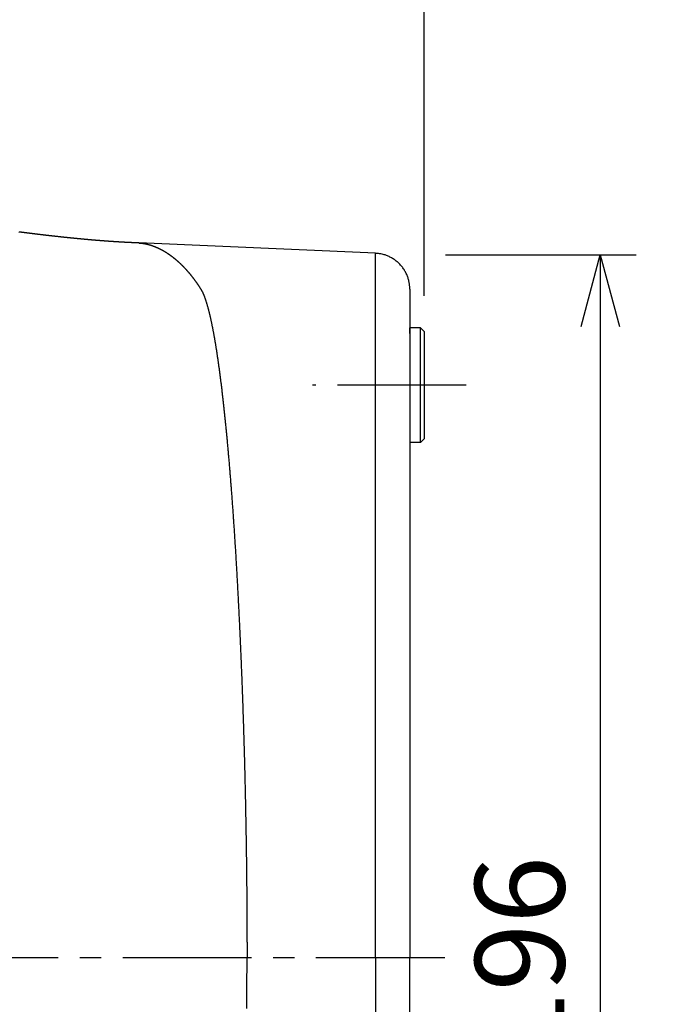
# Model space of a CAD drawing. Units: millimetres. Extents: x -1292 to 199, y -132 to 923.
# Drawn here: x -174 to -85, y 593 to 731 of the extents above; entities that cross this region are included whole.
import ezdxf

# ---------------------------------------------------------------- set-up
doc = ezdxf.new("R2010")
doc.units = ezdxf.units.MM
doc.header["$LTSCALE"] = 3
doc.linetypes.add('CENTER', pattern=[9, 6, -1, 1, -1])
doc.layers.get('0').update_dxf_attribs({"lineweight": 25})
doc.layers.add('1', color=4, linetype='Continuous', lineweight=15)
doc.layers.add('6', color=1, linetype='Continuous', lineweight=25)
doc.layers.add('100', color=3, linetype='Continuous')
doc.layers.add('300', color=6, linetype='Continuous')
doc.styles.get("Standard").update_dxf_attribs({"font": 'simplex.shx', "bigfont": 'extfont.shx'})
doc.dimstyles.new('FURUNO$0', dxfattribs={"dimtxt": 2.5, "dimasz": 2, "dimexe": 1, "dimexo": 1, "dimgap": 1.25, "dimtad": 3, "dimdec": 4, "dimdsep": 46, "dimtxsty": 'Standard', "dimblk": 'OPEN30', "dimcen": 0, "dimclrd": 4, "dimclre": 4, "dimclrt": 4, "dimadec": 4, "dimazin": 2, "dimtm": 1e-09, "dimtfac": 0.8, "dimtdec": 4, "dimtmove": 0, "dimatfit": 0, "dimldrblk": 'OPEN30', "dimfxl": 0, "dimtvp": 1, "dimtolj": 1, "dimtzin": 0, "dimarcsym": 0})

# ---------------------------------------------------------------- blocks, each defined once
blk = doc.blocks.new('_Open30')
at = {"color": 0, "lineweight": -2}
for p, q in [((-1, 0.268), (0, 0)), ((0, 0), (-1, -0.268)), ((0, 0), (-1, 0))]:
    blk.add_line(p, q, dxfattribs=at)
blk = doc.blocks.new('*D12')
at = {"layer": '1', "color": 4, "lineweight": -2, "ltscale": 5}
for p, q in [((-258.38, 607.77), (-258.38, 782)), ((-117.61, 692.5), (-117.61, 782)), ((-127.61, 777), (-248.38, 777))]:
    blk.add_line(p, q, dxfattribs=at)
at = {"layer": 'Defpoints', "color": 0, "ltscale": 5}
for p in [(-258.38, 777), (-117.61, 687.5), (-258.38, 602.77)]:
    blk.add_point(p, dxfattribs=at)
at = {"layer": '1', "color": 4, "lineweight": -2, "ltscale": 5, "xscale": 10, "yscale": 10, "zscale": 10, "rotation": 180}
blk.add_blockref('_Open30', (-258.38, 777), dxfattribs=at)
at = {"layer": '1', "color": 4, "lineweight": -2, "ltscale": 5, "xscale": 10, "yscale": 10, "zscale": 10}
blk.add_blockref('_Open30', (-117.61, 777), dxfattribs=at)
at = {"layer": '1', "color": 4, "ltscale": 5, "insert": (-188, 788.25), "char_height": 12.5, "attachment_point": 5}
blk.add_mtext('\\A1;141', dxfattribs=at)
blk = doc.blocks.new('*D14')
at = {"layer": '1', "color": 4, "lineweight": -2, "ltscale": 5}
for p, q in [((-114.61, 698.21), (-88, 698.21)), ((-93, 688.21), (-93, 511.79)), ((-114.61, 501.79), (-88, 501.79))]:
    blk.add_line(p, q, dxfattribs=at)
at = {"layer": 'Defpoints', "color": 0, "ltscale": 5}
for p in [(-119.61, 698.21), (-119.61, 501.79), (-93, 501.79)]:
    blk.add_point(p, dxfattribs=at)
at = {"layer": '1', "color": 4, "lineweight": -2, "ltscale": 5, "xscale": 10, "yscale": 10, "zscale": 10}
for p, rotation in [((-93, 698.21), 90), ((-93, 501.79), 270)]:
    blk.add_blockref('_Open30', p, dxfattribs=dict(at, rotation=rotation))
at = {"layer": '1', "color": 4, "ltscale": 5, "insert": (-104.25, 600), "char_height": 12.5, "attachment_point": 5, "rotation": 90}
blk.add_mtext('\\A1;196', dxfattribs=at)

msp = doc.modelspace()

# ---------------------------------------------------------------- linework, layer by layer
at = {"layer": '100'}
for p, q in [((-124.39564, 698.4216), (-157.4767, 699.866)), ((-119.61372, 693.4264), (-119.61372, 687.8436)), ((-119.61372, 687.8436), (-119.61372, 687.1972)), ((-119.61372, 687.1972), (-119.61372, 599.9966)), ((-119.61372, 512.8044), (-119.61372, 600.005))]:
    msp.add_line(p, q, dxfattribs=at)
at = {"layer": '100', "color": 4, "linetype": 'CENTER'}
msp.add_line((-240.7177, 600.0008), (-113.64853, 600.0008), dxfattribs=at)
at = {"layer": '100'}
for points in [[(-124.39564, 600.005), (-124.39564, 599.1026, 0.000000563), (-124.39562, 598.2006, 0.000000587), (-124.39562, 597.2994, 0.000000565), (-124.3956, 596.3988, 0.000000491), (-124.3956, 595.499, 0.000000437), (-124.39558, 594.6, 0.000000388), (-124.39556, 593.702, 0.000000342), (-124.39554, 592.805, 0.000000286), (-124.39552, 591.9092, 0.000000238), (-124.3955, 591.0146, 0.000000184), (-124.39548, 590.1214, 0.000000136), (-124.39546, 589.2294, 0.000000081), (-124.39544, 588.339, 0.000000033), (-124.39542, 587.4502, -0.000000022), (-124.3954, 586.563, -0.000000072), (-124.3954, 585.6774, -0.000000131), (-124.39538, 584.7938, -0.000000164), (-124.39536, 583.912, -0.000000181), (-124.39534, 583.0322, -0.000000193), (-124.39532, 582.1544, -0.000000201), (-124.3953, 581.2786, -0.00000021), (-124.3953, 580.405, -0.000000221), (-124.39528, 579.5336, -0.00000023), (-124.39526, 578.6646, -0.000000241), (-124.39526, 577.7978, -0.00000025), (-124.39524, 576.9334, -0.000000261), (-124.39522, 576.0716, -0.000000271), (-124.39522, 575.2122, -0.000000283), (-124.39522, 574.3556, -0.000000293), (-124.3952, 573.5016, -0.000000305), (-124.3952, 572.6502, -0.000000315), (-124.3952, 571.8018, -0.000000327), (-124.39518, 570.9562, -0.000000338), (-124.39518, 570.1134, -0.000000352), (-124.39518, 569.2738, -0.000000362), (-124.39518, 568.437, -0.00000037), (-124.39518, 567.6036, -0.000000371), (-124.39518, 566.7732, -0.000000363), (-124.3952, 565.946, -0.000000358), (-124.3952, 565.1222, -0.000000353), (-124.3952, 564.3016, -0.000000349), (-124.3952, 563.4844, -0.000000343), (-124.39522, 562.6706, -0.000000339), (-124.39522, 561.8602, -0.000000333), (-124.39524, 561.0534, -0.000000329), (-124.39524, 560.25, -0.000000323), (-124.39526, 559.4502, -0.000000319), (-124.39528, 558.6542, -0.000000312), (-124.39528, 557.8618, -0.000000309), (-124.3953, 557.073, -0.000000305), (-124.39532, 556.2882, -0.000000297), (-124.39534, 555.507, -0.000000281), (-124.39534, 554.73, -0.000000251), (-124.39536, 553.9566, -0.000000196), (-124.39538, 553.1874, -0.00000015), (-124.3954, 552.422, -0.000000099), (-124.39542, 551.6608, -0.000000052), (-124.39544, 550.9036)], [(-124.39546, 550.1508, 0.00000005), (-124.39548, 549.402, 0.000000105), (-124.3955, 548.6574, 0.000000155), (-124.39552, 547.9172, 0.000000212), (-124.39552, 547.1812, 0.000000264), (-124.39554, 546.4498, 0.000000323), (-124.39556, 545.7226, 0.000000377), (-124.39558, 545, 0.000000437), (-124.39558, 544.282, 0.000000495), (-124.3956, 543.5684, 0.000000563), (-124.3956, 542.8596, 0.000000616), (-124.3956, 542.1552, 0.000000663), (-124.39562, 541.4558, 0.000000638), (-124.39562, 540.761, 0.000000527), (-124.39562, 540.071, 0.000000433), (-124.39562, 539.386, 0.000000331), (-124.39562, 538.7058, 0.000000237), (-124.39562, 538.0306, 0.000000127), (-124.39562, 537.3606, 0.000000027), (-124.39562, 536.6956, -0.000000087), (-124.39562, 536.036, -0.00000019), (-124.39562, 535.3814, -0.00000031), (-124.39562, 534.7322, -0.000000419), (-124.39562, 534.0882, -0.000000545), (-124.39562, 533.4498, -0.00000066), (-124.39562, 532.8166, -0.000000792)], [(-205.32732, 554.9908, 0.000000362), (-205.32488, 554.7294, 0.000000189), (-205.32246, 554.4684, 0.000000173), (-205.32002, 554.208, 0.000000192), (-205.3176, 553.948, 0.00000025), (-205.31518, 553.6884, 0.000000201), (-205.31276, 553.4294, 0.00000003), (-205.31036, 553.171, -0.000000096), (-205.30794, 552.9132, -0.00000021), (-205.30556, 552.6558, -0.000000319), (-205.30316, 552.3992, -0.000000449), (-205.30078, 552.143, -0.000000565)], [(-124.39692, 518.0384, -0.000000104), (-124.397, 517.5876, 0.000000545)], [(-206.35426, 538.31938, 0.00000012), (-206.35812, 538.42212, -0.000000043), (-206.362, 538.52508, -0.000000186)], [(-157.47962, 699.8662), (-157.59706, 699.8702, -0.000788034), (-157.71386, 699.8748, -0.001017353), (-157.83008, 699.8798, -0.000812808), (-157.94536, 699.885, -0.000115567), (-158.05924, 699.8902, 0.000112607), (-158.17156, 699.8952, -0.000087771), (-158.28208, 699.9002, -0.000164587), (-158.39072, 699.9052, -0.000128528), (-158.49734, 699.91, -0.00012168), (-158.60202, 699.915, -0.000142527), (-158.7047, 699.9198, -0.000154005), (-158.80556, 699.9246, -0.000156226), (-158.90456, 699.9294, -0.00016004), (-159.00192, 699.9342, -0.000164385), (-159.09768, 699.939, -0.000167824), (-159.19198, 699.9438, -0.000169357), (-159.28488, 699.9486, -0.00017119), (-159.37654, 699.9534, -0.000172042), (-159.46696, 699.9582, -0.000173039), (-159.55634, 699.963, -0.000172889), (-159.64468, 699.9678, -0.000173405), (-159.73212, 699.9726, -0.000173508), (-159.81868, 699.9774, -0.000173738), (-159.90446, 699.9822, -0.000172966), (-159.98952, 699.987, -0.000172258), (-160.07394, 699.9918, -0.000170418), (-160.15776, 699.9968, -0.000169539), (-160.24106, 700.0018, -0.000168739), (-160.32386, 700.0066, -0.00016829), (-160.40624, 700.0116, -0.000167438), (-160.48818, 700.0166, -0.000166629), (-160.56978, 700.0216, -0.000165079), (-160.65102, 700.0268, -0.000163791), (-160.732, 700.0318, -0.000162004), (-160.8127, 700.037, -0.000160974), (-160.89318, 700.0422, -0.000160166), (-160.97346, 700.0474, -0.000159389), (-161.05356, 700.0526, -0.000158167), (-161.13352, 700.058, -0.00015702), (-161.21332, 700.0632, -0.000155453), (-161.29304, 700.0686, -0.000154111), (-161.37266, 700.074, -0.00015253), (-161.45224, 700.0796, -0.000151521), (-161.53176, 700.085, -0.000150791), (-161.61124, 700.0906, -0.000150028), (-161.69072, 700.0962, -0.000149001), (-161.7702, 700.1018, -0.00014803), (-161.84968, 700.1076, -0.000146874), (-161.9292, 700.1134, -0.000145744), (-162.00876, 700.1192, -0.000144393), (-162.08838, 700.125, -0.000143137), (-162.16808, 700.131, -0.000141735), (-162.24786, 700.1368, -0.000140745), (-162.32774, 700.1428, -0.000140044), (-162.40772, 700.149, -0.000139305), (-162.4878, 700.155, -0.000138467), (-162.56802, 700.1612, -0.000137626), (-162.64836, 700.1674, -0.000136714), (-162.72884, 700.1738, -0.000135801), (-162.80948, 700.18, -0.000134821), (-162.89026, 700.1864, -0.000133811), (-162.97122, 700.193, -0.000132697), (-163.05236, 700.1994, -0.000131756), (-163.13366, 700.206, -0.000130958), (-163.21516, 700.2126, -0.000130217), (-163.29686, 700.2192, -0.000129559), (-163.37874, 700.226, -0.000128843), (-163.46084, 700.2328, -0.000128102), (-163.54314, 700.2396, -0.000127333), (-163.62564, 700.2466, -0.000126565), (-163.70838, 700.2536, -0.000125765), (-163.79134, 700.2606, -0.00012496), (-163.87452, 700.2678, -0.000124122), (-163.95794, 700.2748, -0.000123276), (-164.0416, 700.2822, -0.000122522), (-164.1255, 700.2894, -0.00012192), (-164.20966, 700.2968, -0.000121278), (-164.29406, 700.3042, -0.00012068), (-164.3787, 700.3116, -0.000120032), (-164.4636, 700.3192, -0.000119416), (-164.54878, 700.3268, -0.000118754), (-164.6342, 700.3344, -0.000118127), (-164.71988, 700.3422, -0.000117454), (-164.80582, 700.35, -0.000116816), (-164.89206, 700.3578, -0.000116132), (-164.97854, 700.3658, -0.000115479), (-165.0653, 700.3738, -0.00011484), (-165.15234, 700.3818, -0.00011431), (-165.23966, 700.39, -0.000113733), (-165.32726, 700.3982, -0.000113214), (-165.41512, 700.4064, -0.000112644), (-165.50328, 700.4148, -0.000112127), (-165.5917, 700.4232, -0.000111561), (-165.68042, 700.4316, -0.000111047), (-165.7694, 700.4402, -0.000110486), (-165.85868, 700.4488, -0.000109976), (-165.94824, 700.4574, -0.000109419), (-166.03808, 700.4662, -0.000108912), (-166.1282, 700.475, -0.00010836), (-166.2186, 700.4838, -0.000107861), (-166.3093, 700.4928, -0.000107333), (-166.40028, 700.5018, -0.000106879), (-166.49154, 700.5108, -0.00010638), (-166.58308, 700.52, -0.000105937), (-166.67492, 700.5292, -0.000105451), (-166.76702, 700.5384, -0.000105023), (-166.85942, 700.5478, -0.00010455), (-166.9521, 700.5572, -0.000104134), (-167.04506, 700.5666, -0.000103674), (-167.13828, 700.5762, -0.000103271), (-167.2318, 700.5858, -0.000102824), (-167.32558, 700.5954, -0.000102432), (-167.41966, 700.6052, -0.000101998), (-167.514, 700.615, -0.000101618), (-167.60862, 700.6248, -0.000101178), (-167.7035, 700.6348, -0.000100775), (-167.79868, 700.6448, -0.000100336), (-167.8941, 700.6548, -0.000099951), (-167.98982, 700.665, -0.000099531), (-168.08578, 700.6752, -0.000099164), (-168.18202, 700.6856, -0.000098762), (-168.27852, 700.6958, -0.000098413), (-168.37528, 700.7062, -0.000098029), (-168.47228, 700.7168, -0.000097697), (-168.56956, 700.7274, -0.00009733), (-168.6671, 700.738, -0.000097014), (-168.76488, 700.7486, -0.000096664), (-168.86292, 700.7594, -0.000096366), (-168.9612, 700.7702, -0.000096028), (-169.05974, 700.781, -0.000095734), (-169.15852, 700.792, -0.000095404), (-169.25754, 700.803, -0.00009512), (-169.3568, 700.814, -0.000094804), (-169.4563, 700.8252, -0.000094537), (-169.55604, 700.8364, -0.000094237), (-169.65602, 700.8476, -0.000093985), (-169.75624, 700.859, -0.000093701), (-169.85668, 700.8704, -0.000093464), (-169.95734, 700.8818, -0.000093195), (-170.05824, 700.8934, -0.000092972), (-170.15936, 700.905, -0.000092717), (-170.26072, 700.9166, -0.000092509), (-170.36228, 700.9284, -0.000092269), (-170.46408, 700.9402, -0.000092074), (-170.56608, 700.952, -0.000091811), (-170.6683, 700.9638, -0.000091552), (-170.77074, 700.9758, -0.00009127), (-170.87338, 700.9878, -0.000091025), (-170.97624, 701, -0.000090759), (-171.07928, 701.0122, -0.000090531), (-171.18254, 701.0244, -0.000090282), (-171.286, 701.0366, -0.00009007), (-171.38966, 701.049, -0.000089836), (-171.4935, 701.0614, -0.00008964), (-171.59756, 701.0738, -0.000089422), (-171.70178, 701.0864, -0.000089241), (-171.8062, 701.099, -0.000089038), (-171.9108, 701.1116, -0.000088873), (-172.01558, 701.1244, -0.000088684), (-172.12056, 701.137, -0.000088533), (-172.2257, 701.15, -0.00008836), (-172.331, 701.1628, -0.000088223), (-172.4365, 701.1758, -0.000088064), (-172.54214, 701.1888, -0.000087941), (-172.64798, 701.2018, -0.000087796), (-172.75396, 701.215, -0.000087687), (-172.8601, 701.228, -0.000087555), (-172.96642, 701.2414, -0.00008746), (-173.07288, 701.2546, -0.000087342), (-173.1795, 701.268, -0.00008726), (-173.28626, 701.2814, -0.000087155), (-173.39318, 701.2948, -0.000087087), (-173.50024, 701.3084, -0.000086994), (-173.60746, 701.322, -0.000086939), (-173.7148, 701.3356, -0.00008686), (-173.8223, 701.3492, -0.000086817), (-173.92992, 701.363, -0.00008675), (-174.03768, 701.3768, -0.000086721), (-174.14558, 701.3906, -0.000086666), (-174.25358, 701.4046, -0.000086647)], [(-157.48306, 699.8648), (-157.483, 699.8648, -0.000002395), (-157.48294, 699.8648, -0.000002395), (-157.48288, 699.8648, -0.000002395), (-157.48282, 699.8648, -0.000002396), (-157.48276, 699.8648, -0.000002395), (-157.4827, 699.8648, -0.000002395), (-157.48264, 699.8648, -0.000002395), (-157.48258, 699.8648, -0.000002395), (-157.48252, 699.8648, -0.000002395), (-157.48246, 699.8648, -0.000002395), (-157.4824, 699.8648, -0.000002395), (-157.48234, 699.8648, -0.000002395), (-157.48228, 699.8648, -0.000002395), (-157.48222, 699.8648, -0.000002395), (-157.48216, 699.8648, -0.000002395), (-157.4821, 699.8648, -0.000002395), (-157.48204, 699.8648, -0.000002395), (-157.48198, 699.8648, -0.000002395), (-157.48192, 699.8648, -0.000002395), (-157.48186, 699.8648, -0.000002396), (-157.4818, 699.8646, -0.000002395), (-157.48174, 699.8646, -0.000002394), (-157.48168, 699.8646, -0.000002396), (-157.48162, 699.8646, -0.0000024), (-157.48156, 699.8646, -0.000002394), (-157.4815, 699.8646, -0.000002379), (-157.48144, 699.8646, -0.0000024), (-157.48138, 699.8646, -0.000002448), (-157.48132, 699.8646, -0.000002379), (-157.48126, 699.8646, -0.000002222), (-157.4812, 699.8646, -0.000002452), (-157.48112, 699.8646, -0.000002922), (-157.48106, 699.8646, -0.000002218), (-157.481, 699.8646, -0.000000762), (-157.48096, 699.8646, -0.000003129), (-157.48088, 699.8646, -0.000005384), (-157.48078, 699.8646, -0.000002633), (-157.48064, 699.8646, -0.000001395)], [(-157.48064, 699.8646), (-157.48062, 699.8646, -0.000000919), (-157.4806, 699.8646, -0.000000919), (-157.48058, 699.8646, -0.000000919), (-157.48056, 699.8646, -0.00000092), (-157.48052, 699.8646, -0.000000919), (-157.4805, 699.8646, -0.000000919), (-157.48048, 699.8646, -0.000000919), (-157.48046, 699.8646, -0.000000921), (-157.48044, 699.8646, -0.00000092), (-157.48042, 699.8646, -0.00000092), (-157.4804, 699.8646, -0.000000919), (-157.48036, 699.8646, -0.000000919), (-157.48034, 699.8646, -0.00000092), (-157.48032, 699.8646, -0.00000092), (-157.4803, 699.8646, -0.00000092), (-157.48028, 699.8646, -0.00000092), (-157.48026, 699.8646, -0.00000092), (-157.48022, 699.8646, -0.000000919), (-157.4802, 699.8646, -0.00000092), (-157.48018, 699.8646, -0.000000918), (-157.48016, 699.8646, -0.000000918), (-157.48014, 699.8646, -0.00000092), (-157.48012, 699.8646, -0.000000921), (-157.48008, 699.8646, -0.000000921), (-157.48006, 699.8646, -0.000000919), (-157.48004, 699.8646, -0.000000913), (-157.48002, 699.8646, -0.000000921), (-157.48, 699.8646, -0.000000939), (-157.47998, 699.8646, -0.000000914), (-157.47994, 699.8646, -0.000000853), (-157.47992, 699.8646, -0.000000942), (-157.4799, 699.8646, -0.000001121), (-157.47988, 699.8646, -0.000000851), (-157.47986, 699.8646, -0.000000293), (-157.47984, 699.8646, -0.000001202), (-157.4798, 699.8646, -0.000002068), (-157.47976, 699.8646, -0.000001011), (-157.47972, 699.8646, -0.000000535)], [(-157.47962, 699.8662), (-157.44096, 699.8642, -0.001515087), (-157.40232, 699.8622, -0.001518373), (-157.36376, 699.8598, -0.001521197), (-157.32524, 699.8572, -0.001522873), (-157.28676, 699.8544, -0.001524475), (-157.24832, 699.8512, -0.001525685), (-157.20994, 699.848, -0.001526657), (-157.17158, 699.8444, -0.001526993), (-157.13328, 699.8408, -0.001527142), (-157.095, 699.8368, -0.001526729), (-157.05676, 699.8324, -0.001526109), (-157.01854, 699.828, -0.001524908), (-156.98036, 699.8234, -0.001523503), (-156.9422, 699.8184, -0.001521528), (-156.90408, 699.8132, -0.001519349), (-156.86596, 699.8078, -0.001516604), (-156.82786, 699.8022, -0.001513657), (-156.7898, 699.7964, -0.001510152), (-156.75174, 699.7902, -0.001506449), (-156.71368, 699.784, -0.001502197), (-156.67564, 699.7774, -0.001497753), (-156.6376, 699.7706, -0.001492769), (-156.59958, 699.7636, -0.001487601), (-156.56156, 699.7562, -0.001481905), (-156.52354, 699.7488, -0.001476034), (-156.4855, 699.741, -0.001469647), (-156.44748, 699.733, -0.001463096), (-156.40944, 699.7248, -0.001456041), (-156.3714, 699.7164, -0.001448835), (-156.33334, 699.7076, -0.00144114), (-156.29528, 699.6988, -0.001433307), (-156.2572, 699.6896, -0.001425), (-156.2191, 699.6802, -0.001416569), (-156.18096, 699.6706, -0.001407679), (-156.14282, 699.6608, -0.001398683), (-156.10466, 699.6506, -0.001389241), (-156.06646, 699.6404, -0.001379711), (-156.02824, 699.6298, -0.001369752), (-155.98998, 699.619, -0.001359722), (-155.95168, 699.608, -0.001349278), (-155.91334, 699.5968, -0.001338783), (-155.87498, 699.5852, -0.001327888), (-155.83658, 699.5734, -0.001316964), (-155.79812, 699.5616, -0.001305656), (-155.75962, 699.5494, -0.001294335), (-155.72108, 699.5368, -0.001282634), (-155.68248, 699.5242, -0.001270969), (-155.64382, 699.5112, -0.001258987), (-155.60512, 699.4982, -0.001246925), (-155.56636, 699.4848, -0.001234319), (-155.52754, 699.4712, -0.001222339), (-155.48866, 699.4572, -0.001210927), (-155.44972, 699.4432, -0.001196928), (-155.4107, 699.4288, -0.001178596), (-155.3716, 699.4142, -0.001172709), (-155.33246, 699.3996, -0.001184367), (-155.29332, 699.3844, -0.001196085), (-155.2542, 699.3692, -0.001211348), (-155.21514, 699.3538, -0.001216731), (-155.17614, 699.3382, -0.001211627), (-155.13716, 699.3224, -0.001208834), (-155.09824, 699.3064, -0.001209004), (-155.05934, 699.2902, -0.001207999), (-155.0205, 699.2738, -0.001206208), (-154.98168, 699.2572, -0.001204229), (-154.94292, 699.2402, -0.001202504), (-154.90418, 699.2232, -0.001200319), (-154.86546, 699.206, -0.001198106), (-154.8268, 699.1884, -0.001195513), (-154.78814, 699.1708, -0.001192975), (-154.74954, 699.153, -0.001190038), (-154.71094, 699.1348, -0.001187139), (-154.67238, 699.1164, -0.001183853), (-154.63384, 699.098, -0.001180613), (-154.59534, 699.0792, -0.00117699), (-154.55684, 699.0602, -0.001173417), (-154.51838, 699.041, -0.001169466), (-154.47992, 699.0216, -0.00116557), (-154.4415, 699.002, -0.001161303), (-154.40308, 698.9822, -0.001157094), (-154.36468, 698.9622, -0.001152521), (-154.32628, 698.942, -0.001148012), (-154.28792, 698.9214, -0.001143146), (-154.24954, 698.9008, -0.001138347), (-154.2112, 698.8798, -0.001133201), (-154.17284, 698.8586, -0.001128125), (-154.13452, 698.8374, -0.001122711), (-154.09618, 698.8158, -0.001117371), (-154.05784, 698.794, -0.001111702), (-154.01952, 698.7718, -0.001106112), (-153.9812, 698.7496, -0.0011002), (-153.94286, 698.727, -0.001094373), (-153.90454, 698.7044, -0.001088234), (-153.86622, 698.6814, -0.001082182), (-153.82788, 698.6582, -0.001075829), (-153.78954, 698.6348, -0.001069566), (-153.75118, 698.6112, -0.001063013), (-153.71284, 698.5874, -0.001056553), (-153.67446, 698.5632, -0.001049814), (-153.63608, 698.5388, -0.001043171), (-153.5977, 698.5142, -0.001036259), (-153.5593, 698.4894, -0.001029445), (-153.52088, 698.4644, -0.001022377), (-153.48244, 698.4392, -0.001015416), (-153.44398, 698.4136, -0.001008192), (-153.4055, 698.3878, -0.001001041), (-153.36702, 698.3618, -0.000993741), (-153.3285, 698.3356, -0.000986682), (-153.28996, 698.3092, -0.000978998), (-153.25138, 698.2824, -0.000970825), (-153.21278, 698.2556, -0.000964254), (-153.17416, 698.2284, -0.000960387), (-153.13554, 698.201, -0.000962885), (-153.0969, 698.1732, -0.000975356), (-153.05832, 698.1454, -0.000979486), (-153.01976, 698.1174, -0.000975964), (-152.98122, 698.089, -0.000973668), (-152.9427, 698.0606, -0.000973902), (-152.9042, 698.0318, -0.000972884), (-152.86574, 698.003, -0.000971783), (-152.82728, 697.9738, -0.00097013), (-152.78886, 697.9444, -0.000969108), (-152.75046, 697.9148, -0.000967348), (-152.71206, 697.885, -0.000966023), (-152.6737, 697.855, -0.00096402), (-152.63534, 697.8248, -0.000962504), (-152.59702, 697.7942, -0.000960301), (-152.5587, 697.7634, -0.000958571), (-152.5204, 697.7326, -0.000956164), (-152.4821, 697.7014, -0.000954233), (-152.44384, 697.67, -0.000951631), (-152.40558, 697.6382, -0.000949504), (-152.36732, 697.6064, -0.000946713), (-152.32908, 697.5742, -0.000944396), (-152.29086, 697.5418, -0.000941423), (-152.25264, 697.5092, -0.000938923), (-152.21444, 697.4764, -0.000935775), (-152.17624, 697.4434, -0.000933098), (-152.13804, 697.41, -0.000929783), (-152.09986, 697.3764, -0.000926936), (-152.06168, 697.3426, -0.00092346), (-152.0235, 697.3086, -0.000920451), (-151.98532, 697.2742, -0.000916821), (-151.94716, 697.2396, -0.000913657), (-151.90898, 697.2048, -0.000909881), (-151.87082, 697.1696, -0.000906569), (-151.83266, 697.1344, -0.000902653), (-151.7945, 697.0986, -0.000899201), (-151.75632, 697.0628, -0.000895154), (-151.71816, 697.0268, -0.000891568), (-151.67998, 696.9904, -0.000887397), (-151.64182, 696.9536, -0.000883684), (-151.60364, 696.9168, -0.000879397), (-151.56546, 696.8796, -0.000875566), (-151.52728, 696.8422, -0.000871169), (-151.48908, 696.8044, -0.000867225), (-151.45088, 696.7664, -0.000862728), (-151.41266, 696.7282, -0.000858683), (-151.37444, 696.6896, -0.000854087), (-151.33622, 696.6508, -0.00084993), (-151.29798, 696.6118, -0.000845264), (-151.25974, 696.5724, -0.00084107), (-151.22148, 696.5326, -0.000836255), (-151.1832, 696.4928, -0.000831775), (-151.1449, 696.4526, -0.000827152), (-151.1066, 696.412, -0.000823372), (-151.06828, 696.3712, -0.000817657), (-151.02994, 696.3302, -0.000810811), (-150.9916, 696.2888, -0.000828874), (-150.9532, 696.2472, -0.000876864), (-150.91476, 696.2052, -0.000889481), (-150.87628, 696.1628, -0.000875577), (-150.83776, 696.12, -0.000865967), (-150.7992, 696.077, -0.000860734), (-150.76062, 696.0336, -0.000854382), (-150.72202, 695.99, -0.000848057), (-150.68338, 695.9458, -0.000841899), (-150.64476, 695.9016, -0.000836799), (-150.6061, 695.8568, -0.000831524), (-150.56746, 695.8118, -0.000827035), (-150.52882, 695.7666, -0.000822428), (-150.49018, 695.721, -0.000818657), (-150.45156, 695.6752, -0.000814726), (-150.41296, 695.629, -0.000811599), (-150.37438, 695.5826, -0.000808316), (-150.33582, 695.536, -0.000805846), (-150.29732, 695.489, -0.000803146), (-150.25884, 695.4418, -0.000801201), (-150.2204, 695.3944, -0.00079921), (-150.18202, 695.3466, -0.00079815), (-150.1437, 695.2986, -0.000796324), (-150.10544, 695.2504, -0.000794798), (-150.06724, 695.202, -0.000794975), (-150.0291, 695.1534, -0.000797598), (-149.99104, 695.1044, -0.000793291), (-149.95308, 695.0554, -0.000784257), (-149.91522, 695.0062, -0.000815602), (-149.87722, 694.9564, -0.000880087), (-149.8389, 694.9056, -0.000874918), (-149.80028, 694.8544, -0.000828762), (-149.76148, 694.8024, -0.000794413), (-149.72256, 694.7498, -0.000766557), (-149.68362, 694.697, -0.000745598), (-149.64472, 694.644, -0.000728406), (-149.60596, 694.5906, -0.000715763), (-149.56742, 694.5374, -0.000704964), (-149.52918, 694.4844, -0.000706623), (-149.49132, 694.4314, -0.000717341), (-149.4539, 694.3788, -0.000711411), (-149.41712, 694.3266, -0.000690909), (-149.38106, 694.2752, -0.000786648), (-149.34504, 694.2236, -0.000964914), (-149.30842, 694.1706, -0.000965804), (-149.27114, 694.1162, -0.000868389), (-149.2333, 694.0606, -0.000787983), (-149.19506, 694.0042, -0.000714498), (-149.15654, 693.9468, -0.00066314), (-149.11786, 693.889, -0.000623292), (-149.07916, 693.8308, -0.000567852), (-149.04056, 693.7724, -0.000485313), (-149.00224, 693.7144, -0.000516963), (-148.96422, 693.6564, -0.000665239), (-148.92658, 693.5986, -0.000417834), (-148.88984, 693.5424, 0.000304871), (-148.85416, 693.4876, -0.001033757), (-148.81758, 693.43, -0.004384424), (-148.77806, 693.3652, -0.0048314), (-148.7362, 693.2936, -0.00436792), (-148.693, 693.2166, -0.004123198), (-148.6498, 693.1366, -0.004215914), (-148.60798, 693.0556, -0.004478605), (-148.56846, 692.9756, -0.004934359), (-148.53182, 692.8976, -0.00473527), (-148.49642, 692.8188, -0.003009747), (-148.46064, 692.7372, -0.002319681), (-148.42444, 692.6522, -0.002781544), (-148.38798, 692.5636, -0.002926213), (-148.35106, 692.4712, -0.002818969), (-148.31348, 692.3738, -0.002601654), (-148.2755, 692.2724, -0.002430596), (-148.2375, 692.1678, -0.002304294), (-148.19958, 692.0606, -0.002186709), (-148.1618, 691.9508, -0.00209792), (-148.12418, 691.8384, -0.002025521), (-148.08664, 691.7232, -0.00194456), (-148.04918, 691.6052, -0.001868396), (-148.01178, 691.4842, -0.001792284), (-147.97444, 691.3604, -0.001722536), (-147.93714, 691.2336, -0.001646893), (-147.89984, 691.1038, -0.001573462), (-147.86254, 690.9708, -0.001513454), (-147.82522, 690.8346, -0.001468036), (-147.78782, 690.6948, -0.001374226), (-147.75048, 690.5524, -0.001253214), (-147.71328, 690.4078, -0.001178025), (-147.6763, 690.261, -0.001129277), (-147.63958, 690.1126, -0.00109659), (-147.60308, 689.9622, -0.00107419), (-147.56678, 689.8098, -0.001047447), (-147.5307, 689.6554, -0.001019702), (-147.49478, 689.499, -0.000992005), (-147.45906, 689.3404, -0.000965425), (-147.4235, 689.1798, -0.000938245), (-147.38808, 689.017, -0.000911811), (-147.3528, 688.8518, -0.000885096), (-147.31764, 688.6846, -0.000859162), (-147.28262, 688.5148, -0.000833066), (-147.24768, 688.3428, -0.000807718), (-147.21284, 688.1684, -0.000782355), (-147.17808, 687.9914, -0.00075772), (-147.1434, 687.812, -0.000733145), (-147.10876, 687.6302, -0.000709213), (-147.07418, 687.4456, -0.00068561), (-147.03962, 687.2586, -0.000662782), (-147.00508, 687.0688, -0.00063975), (-146.97056, 686.8762, -0.000616775), (-146.93602, 686.681, -0.000596067), (-146.90148, 686.483, -0.000577935), (-146.8669, 686.282, -0.000552989), (-146.83228, 686.0782, -0.000520737), (-146.7976, 685.8714, -0.000516862), (-146.76288, 685.6618, -0.000543376), (-146.72814, 685.4488, -0.000558022), (-146.69342, 685.2332, -0.000571121), (-146.65874, 685.0144, -0.00056109), (-146.62412, 684.793, -0.000531736), (-146.58956, 684.5688, -0.00051028), (-146.55506, 684.342, -0.000494977), (-146.52066, 684.1128, -0.000479678), (-146.48634, 683.8812, -0.000463975), (-146.45212, 683.6474, -0.000449989), (-146.41802, 683.4114, -0.000437008), (-146.38406, 683.1732, -0.000425132), (-146.35022, 682.9332, -0.000413745), (-146.31652, 682.6914, -0.000403455), (-146.283, 682.4478, -0.000393649), (-146.24962, 682.2026, -0.000384816), (-146.21644, 681.956, -0.00037637), (-146.18344, 681.7078, -0.000368798), (-146.15064, 681.4584, -0.00036154), (-146.11804, 681.2078, -0.000355156), (-146.08568, 680.956, -0.000349088), (-146.05354, 680.7034, -0.000343602), (-146.02164, 680.4498, -0.000338251), (-145.99, 680.1956, -0.000334146), (-145.95862, 679.9404, -0.000330521), (-145.9275, 679.6848, -0.000326039), (-145.8967, 679.429, -0.000321361), (-145.86622, 679.173, -0.000321056), (-145.83594, 678.916, -0.000320017), (-145.8057, 678.6564, -0.000314452), (-145.77528, 678.3926, -0.000303364), (-145.74448, 678.1224, -0.000288996), (-145.71338, 677.8468, -0.000280409), (-145.6821, 677.5668, -0.000273552), (-145.6507, 677.2832, -0.000267611), (-145.61924, 676.996, -0.000263064), (-145.58778, 676.7058, -0.000261229), (-145.55636, 676.4136, -0.000260239), (-145.52508, 676.1194, -0.000260963), (-145.49396, 675.824, -0.000262793), (-145.46312, 675.528, -0.000267399), (-145.43258, 675.232, -0.000271228), (-145.40238, 674.936, -0.000273503), (-145.37248, 674.6396, -0.000266849), (-145.3427, 674.3414, -0.000246963), (-145.31288, 674.0402, -0.000234729), (-145.2831, 673.7362, -0.000232782), (-145.2534, 673.43, -0.000229516), (-145.2238, 673.122, -0.000224253), (-145.19432, 672.8122, -0.000220339), (-145.16496, 672.501, -0.000217786), (-145.1358, 672.1888, -0.000215681), (-145.10682, 671.8758, -0.000213897), (-145.07804, 671.562, -0.000212766), (-145.04952, 671.248, -0.000212394), (-145.02128, 670.9342, -0.000212283), (-144.99332, 670.6202, -0.000211877), (-144.9656, 670.3064, -0.000209378), (-144.93806, 669.9914, -0.000202421), (-144.91058, 669.6742, -0.00019745), (-144.8832, 669.355, -0.000196167), (-144.8559, 669.034, -0.000194234), (-144.82872, 668.7112, -0.000191461), (-144.80162, 668.3866, -0.000188948), (-144.77462, 668.0604, -0.00018687), (-144.74774, 667.7322, -0.000184745), (-144.72096, 667.4026, -0.000182666), (-144.69428, 667.071, -0.000180629), (-144.6677, 666.738, -0.000178744), (-144.64124, 666.4032, -0.000176869), (-144.6149, 666.0668, -0.000175109), (-144.58866, 665.7288, -0.000173364), (-144.56254, 665.3894, -0.000171738), (-144.53656, 665.0484, -0.000170119), (-144.51068, 664.7058, -0.00016861), (-144.48492, 664.3618, -0.000167115), (-144.45928, 664.0164, -0.000165735), (-144.43378, 663.6696, -0.000164334), (-144.4084, 663.3214, -0.000163017), (-144.38316, 662.9716, -0.000161786), (-144.35804, 662.6208, -0.000160731), (-144.33306, 662.2684, -0.000159378), (-144.30822, 661.9148, -0.000157885), (-144.28352, 661.5602, -0.000157388), (-144.25894, 661.204, -0.00015775), (-144.23446, 660.8458, -0.000163872), (-144.20988, 660.4826, -0.000174537), (-144.18504, 660.1118, -0.000170563), (-144.16004, 659.7348, -0.000159573), (-144.13498, 659.353, -0.000152782), (-144.1099, 658.9678, -0.000148546), (-144.0849, 658.58, -0.000145395), (-144.06004, 658.1908, -0.000143303), (-144.0354, 657.8014, -0.000142629), (-144.01102, 657.413, -0.000143198), (-143.98702, 657.0266, -0.000145069), (-143.96342, 656.6434, -0.000148193), (-143.94034, 656.2646, -0.000152897), (-143.91782, 655.8914, -0.000159639), (-143.89592, 655.5244, -0.000155898), (-143.87436, 655.1598, -0.000132586), (-143.8529, 654.7934, -0.000122478), (-143.83152, 654.4254, -0.000127572), (-143.81022, 654.0554, -0.000129717), (-143.78902, 653.6834, -0.000129395), (-143.76786, 653.3092, -0.000129213), (-143.74676, 652.9326, -0.000129796), (-143.72572, 652.553, -0.000129667), (-143.7047, 652.1706, -0.000129398), (-143.68372, 651.7852, -0.000128747), (-143.66274, 651.3962, -0.000128311), (-143.6418, 651.0038, -0.000127132), (-143.62084, 650.6076, -0.000125614), (-143.59986, 650.2072, -0.000128404), (-143.57896, 649.804, -0.000137987), (-143.55818, 649.3986, -0.000140729), (-143.53752, 648.9916, -0.000137086), (-143.51702, 648.5828, -0.000134537), (-143.49666, 648.1726, -0.000132878), (-143.47644, 647.7608, -0.000131199), (-143.45636, 647.3476, -0.000129368), (-143.43646, 646.9332, -0.000127794), (-143.4167, 646.5178, -0.000126332), (-143.39712, 646.1014, -0.00012504), (-143.3777, 645.684, -0.000123785), (-143.35844, 645.266, -0.000122712), (-143.33938, 644.8474, -0.000121691), (-143.3205, 644.4282, -0.000120838), (-143.3018, 644.0086, -0.000120031), (-143.28328, 643.5888, -0.000119388), (-143.26496, 643.169, -0.000118792), (-143.24686, 642.749, -0.000118351), (-143.22894, 642.3292, -0.000117954), (-143.21124, 641.9096, -0.000117722), (-143.19376, 641.4904, -0.000117544), (-143.17648, 641.0716, -0.000117488), (-143.15944, 640.6532, -0.000117468), (-143.14262, 640.2358, -0.000117684), (-143.12602, 639.819, -0.000117981), (-143.10966, 639.4032, -0.000118211), (-143.09354, 638.9886, -0.000118549), (-143.07768, 638.5754, -0.000119373), (-143.062, 638.1616, -0.000118843), (-143.04642, 637.7454, -0.000117268), (-143.03094, 637.3264, -0.000116267), (-143.01556, 636.9046, -0.000115232), (-143.00026, 636.4806, -0.000114408), (-142.9851, 636.0538, -0.00011358), (-142.97002, 635.625, -0.000112973), (-142.95508, 635.1938, -0.000112349), (-142.94026, 634.7608, -0.000111937), (-142.92558, 634.3256, -0.000111503), (-142.91102, 633.8886, -0.000111277), (-142.8966, 633.4498, -0.000111023), (-142.88232, 633.0094, -0.000110975), (-142.8682, 632.5676, -0.000110896), (-142.85422, 632.1244, -0.000111023), (-142.8404, 631.6798, -0.000111109), (-142.82676, 631.2342, -0.000111396), (-142.81326, 630.7874, -0.000111661), (-142.79996, 630.3396, -0.000112148), (-142.78682, 629.8912, -0.000112532), (-142.77388, 629.4418, -0.000113064), (-142.76112, 628.992, -0.000113778), (-142.74854, 628.5416, -0.000114915), (-142.73618, 628.0908, -0.000115198), (-142.724, 627.64, -0.000114942), (-142.71204, 627.1892, -0.000117549), (-142.7003, 626.7378, -0.000122997), (-142.68876, 626.2858, -0.000116125), (-142.67748, 625.8372, -0.000098321), (-142.66656, 625.3958, -0.000096271), (-142.65592, 624.9584, -0.000104591), (-142.64548, 624.521, -0.000111777), (-142.63508, 624.0774, -0.000118017), (-142.62464, 623.6224, -0.000115638), (-142.61412, 623.155, -0.000110023), (-142.60358, 622.6776, -0.000101666), (-142.5934, 622.208, -0.000099832), (-142.58394, 621.7626, -0.000111456), (-142.575, 621.3322, -0.000118724), (-142.5663, 620.904, -0.000115122), (-142.55762, 620.4672, -0.000101715), (-142.54878, 620.0134, -0.000097476), (-142.53986, 619.546, -0.000109944), (-142.531, 619.0694, -0.000115051), (-142.5223, 618.5902, -0.000117178), (-142.5139, 618.1138, -0.000116648), (-142.50578, 617.642, -0.000109993), (-142.49796, 617.1766, -0.000107756), (-142.49048, 616.7186, -0.000108522), (-142.4833, 616.2676, -0.000113448), (-142.47632, 615.8144, -0.000115845), (-142.46936, 615.3506, -0.000109822), (-142.46252, 614.8804, -0.00010549), (-142.45588, 614.4102, -0.000106585), (-142.44954, 613.9456, -0.000112828), (-142.44352, 613.491, -0.00011434), (-142.43782, 613.0446, -0.00010489), (-142.43236, 612.6038, -0.000102222), (-142.4271, 612.1628, -0.000103389), (-142.42194, 611.716, -0.000105891), (-142.4169, 611.2608, -0.00011303), (-142.41194, 610.7948, -0.00011573), (-142.40706, 610.3156, -0.00011625), (-142.40228, 609.8232, -0.00010799), (-142.39776, 609.3372, -0.000103698), (-142.39368, 608.8754, -0.000112829), (-142.38996, 608.4312, -0.000117418), (-142.3865, 607.9948, -0.000109225), (-142.38324, 607.5614, -0.000089061), (-142.3801, 607.1264, -0.000095316), (-142.37708, 606.6758, -0.000121975), (-142.3741, 606.1966, -0.000125629), (-142.3712, 605.6934, -0.000127732), (-142.3685, 605.1738, -0.000117075), (-142.366, 604.6544, -0.000099109), (-142.3638, 604.1512, -0.00011028), (-142.36194, 603.6698, -0.000149282), (-142.36046, 603.2154, -0.000133685), (-142.35924, 602.7922, -0.000036402), (-142.35812, 602.3802, -0.000124054), (-142.3571, 601.8426, -0.000245755), (-142.35622, 601.04, -0.000132097), (-142.35546, 600.0008, -0.000066451)], [(-124.39564, 599.9966), (-124.39564, 600.899, -0.000000563), (-124.39562, 601.801, -0.000000587), (-124.39562, 602.7022, -0.000000565), (-124.3956, 603.6028, -0.000000491), (-124.3956, 604.5026, -0.000000437), (-124.39558, 605.4016, -0.000000388), (-124.39556, 606.2996, -0.000000342), (-124.39554, 607.1966, -0.000000286), (-124.39552, 608.0924, -0.000000238), (-124.3955, 608.987, -0.000000184), (-124.39548, 609.8802, -0.000000136), (-124.39546, 610.7722, -0.000000081), (-124.39544, 611.6626, -0.000000033), (-124.39542, 612.5514, 0.000000022), (-124.3954, 613.4386, 0.000000072), (-124.3954, 614.3242, 0.000000131), (-124.39538, 615.2078, 0.000000164), (-124.39536, 616.0896, 0.000000181), (-124.39534, 616.9694, 0.000000193), (-124.39532, 617.8472, 0.000000201), (-124.3953, 618.723, 0.00000021), (-124.3953, 619.5966, 0.000000221), (-124.39528, 620.468, 0.00000023), (-124.39526, 621.337, 0.000000241), (-124.39526, 622.2038, 0.00000025), (-124.39524, 623.0682, 0.000000261), (-124.39522, 623.93, 0.000000271), (-124.39522, 624.7894, 0.000000283), (-124.39522, 625.646, 0.000000293), (-124.3952, 626.5, 0.000000305), (-124.3952, 627.3514, 0.000000315), (-124.3952, 628.1998, 0.000000327), (-124.39518, 629.0454, 0.000000338), (-124.39518, 629.8882, 0.000000352), (-124.39518, 630.7278, 0.000000362), (-124.39518, 631.5646, 0.00000037), (-124.39518, 632.398, 0.000000371), (-124.39518, 633.2284, 0.000000363), (-124.3952, 634.0556, 0.000000358), (-124.3952, 634.8794, 0.000000353), (-124.3952, 635.7, 0.000000349), (-124.3952, 636.5172, 0.000000343), (-124.39522, 637.331, 0.000000339), (-124.39522, 638.1414, 0.000000333), (-124.39524, 638.9482, 0.000000329), (-124.39524, 639.7516, 0.000000323), (-124.39526, 640.5514, 0.000000319), (-124.39528, 641.3474, 0.000000312), (-124.39528, 642.1398, 0.000000309), (-124.3953, 642.9286, 0.000000305), (-124.39532, 643.7134, 0.000000297), (-124.39534, 644.4946, 0.000000281), (-124.39534, 645.2716, 0.000000251), (-124.39536, 646.045, 0.000000196), (-124.39538, 646.8142, 0.00000015), (-124.3954, 647.5796, 0.000000099), (-124.39542, 648.3408, 0.000000052), (-124.39544, 649.098), (-124.39546, 649.8508, -0.00000005), (-124.39548, 650.5996, -0.000000105), (-124.3955, 651.3442, -0.000000155), (-124.39552, 652.0844, -0.000000212), (-124.39552, 652.8204, -0.000000264), (-124.39554, 653.5518, -0.000000323), (-124.39556, 654.279, -0.000000377), (-124.39558, 655.0016, -0.000000437), (-124.39558, 655.7196, -0.000000495), (-124.3956, 656.4332, -0.000000563), (-124.3956, 657.142, -0.000000616), (-124.3956, 657.8464, -0.000000663), (-124.39562, 658.5458, -0.000000638), (-124.39562, 659.2406, -0.000000527), (-124.39562, 659.9306, -0.000000433), (-124.39562, 660.6156, -0.000000331), (-124.39562, 661.2958, -0.000000237), (-124.39562, 661.971, -0.000000127), (-124.39562, 662.641, -0.000000027), (-124.39562, 663.306, 0.000000087), (-124.39562, 663.9656, 0.00000019), (-124.39562, 664.6202, 0.00000031), (-124.39562, 665.2694, 0.000000419), (-124.39562, 665.9134, 0.000000545), (-124.39562, 666.5518, 0.00000066), (-124.39562, 667.185, 0.000000792), (-124.39564, 667.8124, 0.000000915), (-124.39564, 668.4344, 0.000001055), (-124.39566, 669.0506, 0.000001184), (-124.39566, 669.6612, 0.000001328), (-124.39568, 670.266, 0.000001471), (-124.39572, 670.865, 0.000001639), (-124.39574, 671.4582, 0.000001726), (-124.39576, 672.0454, 0.000001739), (-124.3958, 672.6264, 0.000001743), (-124.39584, 673.2016, 0.000001725), (-124.39588, 673.7704, 0.000001718), (-124.39592, 674.333, 0.000001709), (-124.39598, 674.8892, 0.000001707), (-124.39602, 675.439, 0.000001697), (-124.39608, 675.9822, 0.000001695), (-124.39614, 676.519, 0.000001686), (-124.3962, 677.049, 0.000001686), (-124.39626, 677.5722, 0.000001679), (-124.39632, 678.0886, 0.000001679), (-124.3964, 678.598, 0.000001669), (-124.39646, 679.1004, 0.000001676), (-124.39654, 679.5958, 0.000001687), (-124.3966, 680.084, 0.00000167), (-124.39668, 680.565, 0.000001599), (-124.39676, 681.0384, 0.000001302), (-124.39684, 681.5046, 0.00000067), (-124.39692, 681.9632, 0.000000104), (-124.397, 682.414, -0.000000545), (-124.39708, 682.857, -0.000001159), (-124.39714, 683.2922, -0.000001889), (-124.3972, 683.7192, -0.000002584), (-124.39726, 684.1382, -0.000003398), (-124.39732, 684.5488, -0.000004186), (-124.39736, 684.9512, -0.000005103), (-124.3974, 685.3448, -0.000006013), (-124.39742, 685.7302, -0.000007075), (-124.39742, 686.1066, -0.000008112), (-124.39742, 686.4742, -0.000009276), (-124.3974, 686.8328, -0.000010577), (-124.39738, 687.1824, -0.000012207), (-124.39732, 687.5228, -0.0000133), (-124.39726, 687.854, -0.000013843), (-124.39718, 688.1756, -0.000013838), (-124.39708, 688.4878, -0.000012919), (-124.39698, 688.79, -0.000012298), (-124.39686, 689.0828, -0.000011558), (-124.39672, 689.3654, -0.00001096), (-124.39658, 689.6382, -0.000010072), (-124.39644, 689.9006, -0.000009225), (-124.3963, 690.153, -0.000007913), (-124.39616, 690.3946, -0.00000577), (-124.39602, 690.626, -0.000001808), (-124.39588, 690.8466, 0.000002123), (-124.39576, 691.0568, 0.000007126), (-124.39564, 691.256, 0.000012462), (-124.39556, 691.4444, 0.000019369), (-124.39548, 691.6216, 0.000026971), (-124.39544, 691.7882, 0.000036473), (-124.39542, 691.9436, 0.000048244), (-124.39544, 692.0874, 0.000065332), (-124.3955, 692.2186, 0.000060163), (-124.39556, 692.3388, 0.000013191), (-124.39562, 692.4498, -0.000025906), (-124.39566, 692.5554, -0.000058164), (-124.39566, 692.659, -0.000049818), (-124.39566, 692.7616, 0.000001859), (-124.39568, 692.863, 0.000017563), (-124.39568, 692.9634, -0.000000358), (-124.3957, 693.0626, -0.000006779), (-124.3957, 693.1604, -0.000002749), (-124.3957, 693.2572, -0.000001324), (-124.3957, 693.3526, -0.00000226), (-124.3957, 693.447, -0.000002538), (-124.39572, 693.5402, -0.000002172), (-124.39572, 693.6322, -0.000001997), (-124.39572, 693.723, -0.000001959), (-124.39572, 693.8128, -0.000001891), (-124.39572, 693.9014, -0.000001755), (-124.39572, 693.989, -0.000001648), (-124.39572, 694.0754, -0.000001527), (-124.39572, 694.1608, -0.000001414), (-124.3957, 694.2452, -0.000001267), (-124.3957, 694.3284, -0.000001175), (-124.3957, 694.4108, -0.000001109), (-124.3957, 694.492, -0.000001064), (-124.3957, 694.5722, -0.00000102), (-124.3957, 694.6516, -0.000000981), (-124.39568, 694.7298, -0.000000927), (-124.39568, 694.807, -0.000000881), (-124.39568, 694.8834, -0.000000824), (-124.39568, 694.9586, -0.000000774), (-124.39566, 695.033, -0.000000712), (-124.39566, 695.1064, -0.000000657), (-124.39566, 695.1788, -0.00000059), (-124.39566, 695.2504, -0.00000053), (-124.39564, 695.321, -0.000000457), (-124.39564, 695.3906, -0.000000392), (-124.39564, 695.4594, -0.000000314), (-124.39564, 695.5272, -0.000000242), (-124.39562, 695.5942, -0.000000155), (-124.39562, 695.6602, -0.000000079), (-124.39562, 695.7254), (-124.3956, 695.7898, 0.000000099), (-124.3956, 695.8532, 0.000000223), (-124.3956, 695.9158, 0.000000322), (-124.3956, 695.9776, 0.000000418), (-124.39558, 696.0384, 0.000000462), (-124.39558, 696.0986, 0.000000457), (-124.39558, 696.1578, 0.000000465), (-124.39558, 696.2162, 0.000000485), (-124.39558, 696.2738, 0.000000502), (-124.39556, 696.3306, 0.000000517), (-124.39556, 696.3866, 0.000000534), (-124.39556, 696.4418, 0.000000552), (-124.39556, 696.4962, 0.00000057), (-124.39556, 696.5498, 0.000000589), (-124.39556, 696.6024, 0.000000609), (-124.39554, 696.6544, 0.000000629), (-124.39554, 696.7056, 0.000000651), (-124.39554, 696.756, 0.000000673), (-124.39554, 696.8056, 0.000000697), (-124.39554, 696.8542, 0.000000721), (-124.39554, 696.9022, 0.000000747), (-124.39554, 696.9494, 0.000000773), (-124.39554, 696.996, 0.000000801), (-124.39554, 697.0416, 0.00000083), (-124.39554, 697.0864, 0.000000861), (-124.39554, 697.1306, 0.000000892), (-124.39552, 697.174, 0.000000926), (-124.39552, 697.2166, 0.00000096), (-124.39552, 697.2584, 0.000000997), (-124.39552, 697.2994, 0.000001035), (-124.39552, 697.3398, 0.000001076), (-124.39552, 697.3794, 0.000001117), (-124.39552, 697.4182, 0.000001163), (-124.39552, 697.4562, 0.000001209), (-124.39552, 697.4936, 0.000001259), (-124.39552, 697.5302, 0.000001309), (-124.39554, 697.566, 0.000001366), (-124.39554, 697.6012, 0.000001426), (-124.39554, 697.6356, 0.000001485), (-124.39554, 697.6694, 0.000001537), (-124.39554, 697.7024, 0.000001622), (-124.39554, 697.7346, 0.00000174), (-124.39554, 697.7662, 0.000001721), (-124.39554, 697.797, 0.000001519), (-124.39554, 697.827, 0.000001398), (-124.39554, 697.8564, 0.00000131), (-124.39554, 697.885, 0.000001251), (-124.39556, 697.913, 0.000001184), (-124.39556, 697.9402, 0.000001126), (-124.39556, 697.9666, 0.00000104), (-124.39556, 697.9924, 0.000000967), (-124.39556, 698.0174, 0.00000087), (-124.39556, 698.0416, 0.000000783), (-124.39556, 698.0652, 0.000000667), (-124.39556, 698.088, 0.000000561), (-124.39558, 698.1102, 0.000000423), (-124.39558, 698.1314, 0.000000292), (-124.39558, 698.152, 0.000000126), (-124.39558, 698.172, -0.000000038), (-124.39558, 698.191, -0.000000245), (-124.39558, 698.2094, -0.00000045), (-124.39558, 698.2272, -0.0000007), (-124.39558, 698.244, -0.000000806), (-124.3956, 698.2602, -0.000000743), (-124.3956, 698.2756, -0.000000719), (-124.3956, 698.2904, -0.000000707), (-124.3956, 698.3044, -0.000000683), (-124.3956, 698.3174, -0.000000609), (-124.3956, 698.3298, -0.000000627), (-124.3956, 698.3416, -0.000000741), (-124.3956, 698.3524, -0.000000509), (-124.3956, 698.3626, 0.000000292), (-124.3956, 698.3718, -0.000000525), (-124.3956, 698.3804, -0.000003879), (-124.3956, 698.3882, 0.000000286), (-124.3956, 698.395, 0.000017333), (-124.3956, 698.4012, -0.00000165), (-124.3956, 698.4066, -0.000090402), (-124.3956, 698.411, 0.000006252), (-124.3956, 698.4148, 0.000488927), (-124.39562, 698.4184, 0.000721331), (-124.39564, 698.4216, 0.000742286)], [(-119.61368, 693.4264), (-119.619, 693.6594, 0.012461309), (-119.6357, 693.895, 0.011865806), (-119.6642, 694.134, 0.011696697), (-119.70454, 694.3752, 0.01216438), (-119.75774, 694.6174, 0.012385377), (-119.82362, 694.86, 0.012527496), (-119.9029, 695.1018, 0.012620371), (-119.99516, 695.342, 0.012810238), (-120.10102, 695.5792, 0.012910978), (-120.21982, 695.8126, 0.013042895), (-120.35192, 696.041, 0.013108755), (-120.49644, 696.2634, 0.013197572), (-120.65352, 696.4786, 0.013247486), (-120.8221, 696.6858, 0.013312339), (-121.00204, 696.8838, 0.013301623), (-121.19202, 697.0722, 0.013238919), (-121.39164, 697.2496, 0.013312389), (-121.59988, 697.416, 0.013478292), (-121.81628, 697.5702, 0.013133599), (-122.03818, 697.712, 0.012338185), (-122.26432, 697.8408, 0.01328649), (-122.49858, 697.957, 0.015296565), (-122.74178, 698.0604, 0.012016744), (-122.97256, 698.1494, 0.005181454), (-123.18302, 698.2232, 0.015778281), (-123.45174, 698.2896, 0.026431484), (-123.86144, 698.356, 0.013508753), (-124.39564, 698.4216, 0.007411321)], [(-119.61368, 687.1972), (-119.61378, 687.2422, 0.000778632), (-119.614, 687.2858, 0.000857169), (-119.61438, 687.3282, 0.000874999), (-119.61488, 687.3694, 0.000811037), (-119.6155, 687.4092, 0.000774737), (-119.6162, 687.4478, 0.00074208), (-119.617, 687.4852, 0.000713326), (-119.61788, 687.5212, 0.000663432), (-119.6188, 687.556, 0.000623285), (-119.61978, 687.5896, 0.000566362), (-119.6208, 687.6218, 0.000516589), (-119.62182, 687.6528, 0.000445742), (-119.62286, 687.6826, 0.000380876), (-119.62388, 687.711, 0.000291821), (-119.6249, 687.738, 0.000205639), (-119.62586, 687.7638, 0.00008977), (-119.6268, 687.7882, -0.000028102), (-119.62766, 687.8114, -0.000183391), (-119.62846, 687.8332, -0.00035146), (-119.62918, 687.8538, -0.0005724), (-119.62978, 687.873, -0.00081848), (-119.63028, 687.8908, -0.00113342), (-119.63066, 687.9074, -0.001535704), (-119.6309, 687.9226, -0.002096354), (-119.63098, 687.9364, -0.002678445), (-119.6309, 687.9488, -0.003281814), (-119.63066, 687.96, -0.003976196), (-119.6303, 687.9698, -0.004665971), (-119.6298, 687.9782, -0.005880824), (-119.62918, 687.9852, -0.007742427), (-119.62848, 687.991, -0.011252788), (-119.62768, 687.9954, -0.017855835), (-119.6268, 687.9984, -0.035123486), (-119.62588, 688, -0.091853459), (-119.6249, 688.0004, -0.31668304), (-119.6239, 687.9994, -0.16736836), (-119.62286, 687.997, -0.051249199), (-119.62182, 687.9934, -0.024229979), (-119.6208, 687.9882, -0.013242234), (-119.61978, 687.9818, -0.008339453), (-119.61882, 687.9742, -0.006947458), (-119.61788, 687.965, -0.006523173), (-119.617, 687.954, -0.00363061), (-119.6162, 687.9428, -0.000609181), (-119.61552, 687.932, -0.004824481), (-119.61488, 687.915, -0.00651051), (-119.61428, 687.8852, -0.002430003), (-119.61368, 687.8436, -0.001101642)], [(-142.3801, 592.8752, 0.000095316), (-142.37708, 593.3258, 0.000121975), (-142.3741, 593.805, 0.000125629), (-142.3712, 594.3082, 0.000127732), (-142.3685, 594.8278, 0.000117075), (-142.366, 595.3472, 0.000099109), (-142.3638, 595.8504, 0.00011028), (-142.36194, 596.3318, 0.000149282), (-142.36046, 596.7862, 0.000133685), (-142.35924, 597.2094, 0.000036402), (-142.35812, 597.6214, 0.000124054), (-142.3571, 598.159, 0.000245755), (-142.35622, 598.9616, 0.000132097), (-142.35546, 600.0008, 0.000066451)]]:
    msp.add_lwpolyline(points, format="xyb", dxfattribs=at)
at = {"layer": '300'}
for points in [[(-594.53284, 368.13305, 0.000000405), (-595.94186, 368.13379, -0.000000231), (-597.35098, 368.13451, -0.000000784)], [(-230.76582, 515.3982, -0.000000207), (-230.78864, 515.16558, 0.000000378)]]:
    msp.add_lwpolyline(points, format="xyb", dxfattribs=at)
at = {"layer": '6'}
for p, q in [((-118.11374, 688.0008), (-119.61372, 688.0008)), ((-117.61374, 687.5008), (-118.11374, 688.0008)), ((-118.11374, 672.0008), (-118.11374, 688.0008)), ((-117.61374, 687.5008), (-117.61374, 672.5008)), ((-118.11374, 672.0008), (-119.61372, 672.0008)), ((-117.61374, 672.5008), (-118.11374, 672.0008))]:
    msp.add_line(p, q, dxfattribs=at)
at = {"layer": '6', "color": 4, "linetype": 'CENTER'}
msp.add_line((-111.72149, 680.0008), (-133.18647, 680.0008), dxfattribs=at)

# ---------------------------------------------------------------- dimensions: what is measured, and where the dimension line sits
at = {"layer": '1', "ltscale": 5}
dim = msp.add_linear_dim(base=(-258.38248, 777.0008), p1=(-117.61374, 687.5008), p2=(-258.38248, 602.7736), dimstyle='FURUNO$0', override={"dimscale": 5, "dimgap": 1, "dimdec": 0}, dxfattribs=at)
dim.commit()
dim.dimension.update_dxf_attribs({"geometry": '*D12', "text_midpoint": (-187.99811, 788.2508)})
dim = msp.add_linear_dim(base=(-93, 501.78879), p1=(-119.61372, 698.21281), p2=(-119.61372, 501.78879), angle=90, dimstyle='FURUNO$0', override={"dimscale": 5, "dimgap": 1, "dimdec": 0}, dxfattribs=at)
dim.commit()
dim.dimension.update_dxf_attribs({"geometry": '*D14', "text_midpoint": (-104.25, 600.0008)})

doc.saveas('drawing.dxf')
